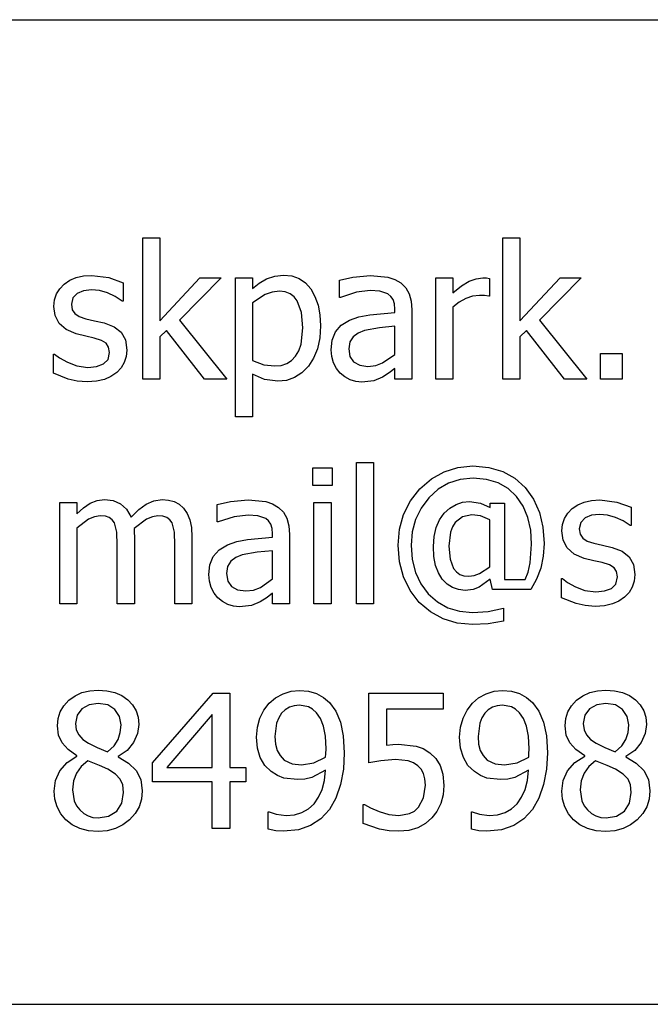
# Model space of a CAD drawing. Extents: x -2043 to 2093, y -1442 to 1442.
# Drawn here: x 1824 to 1888, y -1343 to -1245 of the extents above; entities that cross this region are included whole.
import ezdxf

# ---------------------------------------------------------------- set-up
doc = ezdxf.new("R2010")
doc.units = 0
doc.layers.get('0').update_dxf_attribs({"linetype": 'CONTINUOUS'})

msp = doc.modelspace()

# ---------------------------------------------------------------- linework, layer by layer
for p, q in [((1821.896, -1244.741), (1957.407, -1244.741)), ((1836.767, -1280.767), (1836.767, -1266.608)), ((1836.767, -1266.608), (1838.478, -1266.608)), ((1838.478, -1266.608), (1838.478, -1274.898)), ((1872.847, -1280.767), (1872.847, -1266.608)), ((1872.847, -1266.608), (1874.558, -1266.608)), ((1874.558, -1266.608), (1874.558, -1274.898)), ((1830.845, -1270.411), (1831.663, -1270.357)), ((1831.663, -1270.357), (1833.364, -1270.566)), ((1849.988, -1270.417), (1850.872, -1270.321)), ((1850.872, -1270.321), (1851.697, -1270.407)), ((1857.824, -1270.521), (1859.571, -1270.357)), ((1859.571, -1270.357), (1861.336, -1270.521)), ((1828.452, -1271.686), (1828.905, -1271.222)), ((1828.905, -1271.222), (1829.467, -1270.843)), ((1829.467, -1270.843), (1830.113, -1270.573)), ((1830.113, -1270.573), (1830.845, -1270.411)), ((1833.364, -1270.566), (1834.802, -1271.094)), ((1834.802, -1271.094), (1834.802, -1272.923)), ((1838.478, -1274.898), (1842.5, -1270.603)), ((1844.63, -1270.603), (1840.453, -1274.852)), ((1842.5, -1270.603), (1844.63, -1270.603)), ((1846.049, -1284.516), (1846.049, -1270.603)), ((1846.049, -1270.603), (1847.76, -1270.603)), ((1847.76, -1270.603), (1847.76, -1271.667)), ((1847.76, -1271.667), (1848.432, -1271.141)), ((1848.432, -1271.141), (1849.175, -1270.707)), ((1849.175, -1270.707), (1849.988, -1270.417)), ((1851.697, -1270.407), (1852.427, -1270.667)), ((1852.427, -1270.667), (1853.06, -1271.099)), ((1853.06, -1271.099), (1853.597, -1271.704)), ((1856.468, -1270.821), (1857.824, -1270.521)), ((1856.468, -1272.559), (1856.468, -1270.821)), ((1861.336, -1270.521), (1862.019, -1270.751)), ((1862.019, -1270.751), (1862.629, -1271.112)), ((1862.629, -1271.112), (1863.113, -1271.592)), ((1866.132, -1280.767), (1866.132, -1270.603)), ((1866.132, -1270.603), (1867.843, -1270.603)), ((1867.843, -1270.603), (1867.843, -1272.113)), ((1868.72, -1271.407), (1869.476, -1270.944)), ((1869.476, -1270.944), (1870.162, -1270.688)), ((1870.162, -1270.688), (1870.827, -1270.603)), ((1870.827, -1270.603), (1871.223, -1270.616)), ((1871.223, -1270.616), (1871.519, -1270.657)), ((1871.519, -1270.657), (1871.519, -1272.441)), ((1874.558, -1274.898), (1878.58, -1270.603)), ((1880.709, -1270.603), (1876.533, -1274.852)), ((1878.58, -1270.603), (1880.709, -1270.603)), ((1827.933, -1272.805), (1828.127, -1272.213)), ((1828.127, -1272.213), (1828.452, -1271.686)), ((1830.198, -1272.159), (1829.761, -1272.605)), ((1830.846, -1271.893), (1830.198, -1272.159)), ((1831.626, -1271.804), (1830.846, -1271.893)), ((1832.442, -1271.879), (1831.626, -1271.804)), ((1833.25, -1272.104), (1832.442, -1271.879)), ((1834.018, -1272.459), (1833.25, -1272.104)), ((1849.047, -1272.273), (1847.76, -1273.105)), ((1849.738, -1272.03), (1849.047, -1272.273)), ((1850.453, -1271.95), (1849.738, -1272.03)), ((1851.033, -1272.01), (1850.453, -1271.95)), ((1851.527, -1272.19), (1851.033, -1272.01)), ((1851.934, -1272.49), (1851.527, -1272.19)), ((1853.597, -1271.704), (1854.025, -1272.455)), ((1858.17, -1272.045), (1856.568, -1272.559)), ((1859.562, -1271.868), (1858.17, -1272.045)), ((1860.536, -1271.936), (1859.562, -1271.868)), ((1861.336, -1272.213), (1860.536, -1271.936)), ((1861.628, -1272.456), (1861.336, -1272.213)), ((1863.113, -1271.592), (1863.457, -1272.195)), ((1863.457, -1272.195), (1863.661, -1272.932)), ((1867.843, -1272.113), (1868.72, -1271.407)), ((1827.868, -1273.46), (1827.933, -1272.805)), ((1829.761, -1272.605), (1829.615, -1273.233)), ((1829.615, -1273.233), (1829.702, -1273.789)), ((1834.711, -1272.923), (1834.018, -1272.459)), ((1834.802, -1272.923), (1834.711, -1272.923)), ((1847.76, -1273.105), (1847.76, -1278.865)), ((1852.255, -1272.91), (1851.934, -1272.49)), ((1852.671, -1274.064), (1852.255, -1272.91)), ((1854.025, -1272.455), (1854.331, -1273.324)), ((1854.331, -1273.324), (1854.514, -1274.311)), ((1856.568, -1272.559), (1856.468, -1272.559)), ((1861.846, -1272.782), (1861.628, -1272.456)), ((1861.982, -1273.209), (1861.846, -1272.782)), ((1862.028, -1273.751), (1861.982, -1273.209)), ((1863.661, -1272.932), (1863.73, -1273.815)), ((1868.471, -1273.032), (1867.843, -1273.551)), ((1869.135, -1272.659), (1868.471, -1273.032)), ((1869.82, -1272.434), (1869.135, -1272.659)), ((1870.509, -1272.359), (1869.82, -1272.434)), ((1871.023, -1272.373), (1870.509, -1272.359)), ((1871.428, -1272.441), (1871.023, -1272.373)), ((1871.519, -1272.441), (1871.428, -1272.441)), ((1828, -1274.387), (1827.868, -1273.46)), ((1829.702, -1273.789), (1829.961, -1274.184)), ((1829.961, -1274.184), (1830.411, -1274.469)), ((1852.81, -1275.608), (1852.671, -1274.064)), ((1854.514, -1274.311), (1854.575, -1275.417)), ((1858.429, -1274.512), (1859.516, -1274.302)), ((1859.516, -1274.302), (1862.028, -1274.079)), ((1862.028, -1274.079), (1862.028, -1273.751)), ((1863.73, -1273.815), (1863.73, -1280.767)), ((1867.843, -1273.551), (1867.843, -1280.767)), ((1828.396, -1275.166), (1828, -1274.387)), ((1829.083, -1275.779), (1828.396, -1275.166)), ((1830.411, -1274.469), (1831.071, -1274.698)), ((1831.071, -1274.698), (1831.922, -1274.893)), ((1831.922, -1274.893), (1832.909, -1275.116)), ((1832.909, -1275.116), (1833.898, -1275.492)), ((1840.453, -1274.852), (1845.194, -1280.767)), ((1856.661, -1275.356), (1857.496, -1274.843)), ((1857.496, -1274.843), (1858.429, -1274.512)), ((1876.533, -1274.852), (1881.274, -1280.767)), ((1830.088, -1276.208), (1829.083, -1275.779)), ((1831.062, -1276.445), (1830.088, -1276.208)), ((1833.898, -1275.492), (1834.606, -1276.053)), ((1834.606, -1276.053), (1835.033, -1276.827)), ((1839.152, -1275.862), (1838.478, -1276.518)), ((1842.946, -1280.767), (1839.152, -1275.862)), ((1852.626, -1277.257), (1852.81, -1275.608)), ((1854.575, -1275.417), (1854.499, -1276.621)), ((1855.752, -1276.842), (1856.086, -1276.022)), ((1856.086, -1276.022), (1856.661, -1275.356)), ((1858.356, -1276.127), (1857.851, -1276.504)), ((1858.98, -1275.862), (1858.356, -1276.127)), ((1860.486, -1275.594), (1858.98, -1275.862)), ((1862.028, -1275.444), (1860.486, -1275.594)), ((1862.028, -1278.265), (1862.028, -1275.444)), ((1875.232, -1275.862), (1874.558, -1276.518)), ((1879.026, -1280.767), (1875.232, -1275.862)), ((1831.917, -1276.636), (1831.062, -1276.445)), ((1832.635, -1276.87), (1831.917, -1276.636)), ((1833.096, -1277.155), (1832.635, -1276.87)), ((1833.345, -1277.539), (1833.096, -1277.155)), ((1835.033, -1276.827), (1835.175, -1277.837)), ((1838.478, -1276.518), (1838.478, -1280.767)), ((1852.395, -1277.913), (1852.626, -1277.257)), ((1854.499, -1276.621), (1854.272, -1277.697)), ((1855.64, -1277.819), (1855.752, -1276.842)), ((1857.517, -1277.021), (1857.405, -1277.71)), ((1857.851, -1276.504), (1857.517, -1277.021)), ((1874.558, -1276.518), (1874.558, -1280.767)), ((1827.823, -1280.157), (1827.823, -1278.237)), ((1827.823, -1278.237), (1827.914, -1278.237)), ((1827.914, -1278.237), (1828.428, -1278.62)), ((1833.287, -1278.783), (1833.428, -1278.074)), ((1833.428, -1278.074), (1833.345, -1277.539)), ((1835.175, -1277.837), (1835.11, -1278.475)), ((1852.073, -1278.456), (1852.395, -1277.913)), ((1854.272, -1277.697), (1853.892, -1278.644)), ((1855.701, -1278.484), (1855.64, -1277.819)), ((1857.405, -1277.71), (1857.528, -1278.476)), ((1860.8, -1279.125), (1862.028, -1278.265)), ((1882.62, -1280.767), (1882.62, -1278.174)), ((1882.62, -1278.174), (1884.795, -1278.174)), ((1884.795, -1278.174), (1884.795, -1280.767)), ((1828.428, -1278.62), (1829.215, -1279.056)), ((1829.215, -1279.056), (1830.175, -1279.411)), ((1832.136, -1279.47), (1832.827, -1279.229)), ((1832.827, -1279.229), (1833.287, -1278.783)), ((1834.916, -1279.079), (1834.596, -1279.624)), ((1835.11, -1278.475), (1834.916, -1279.079)), ((1847.76, -1278.865), (1848.911, -1279.311)), ((1850.635, -1279.369), (1851.188, -1279.186)), ((1851.188, -1279.186), (1851.667, -1278.882)), ((1851.667, -1278.882), (1852.073, -1278.456)), ((1853.892, -1278.644), (1853.361, -1279.461)), ((1855.886, -1279.116), (1855.701, -1278.484)), ((1856.172, -1279.681), (1855.886, -1279.116)), ((1857.528, -1278.476), (1857.897, -1279.029)), ((1857.897, -1279.029), (1858.502, -1279.363)), ((1860.106, -1279.387), (1860.8, -1279.125)), ((1829.292, -1280.74), (1827.823, -1280.157)), ((1830.175, -1279.411), (1831.262, -1279.566)), ((1831.262, -1279.566), (1832.136, -1279.47)), ((1834.156, -1280.085), (1833.575, -1280.485)), ((1834.596, -1279.624), (1834.156, -1280.085)), ((1848.911, -1279.311), (1850.007, -1279.429)), ((1850.007, -1279.429), (1850.635, -1279.369)), ((1852.713, -1280.12), (1851.985, -1280.591)), ((1853.361, -1279.461), (1852.713, -1280.12)), ((1856.541, -1280.148), (1856.172, -1279.681)), ((1857.003, -1280.528), (1856.541, -1280.148)), ((1858.502, -1279.363), (1859.334, -1279.475)), ((1859.334, -1279.475), (1860.106, -1279.387)), ((1861.468, -1280.116), (1860.79, -1280.558)), ((1862.028, -1279.684), (1861.468, -1280.116)), ((1862.028, -1280.767), (1862.028, -1279.684)), ((1830.212, -1280.945), (1829.292, -1280.74)), ((1831.198, -1281.013), (1830.212, -1280.945)), ((1832.148, -1280.954), (1831.198, -1281.013)), ((1832.923, -1280.776), (1832.148, -1280.954)), ((1833.575, -1280.485), (1832.923, -1280.776)), ((1838.478, -1280.767), (1836.767, -1280.767)), ((1845.194, -1280.767), (1842.946, -1280.767)), ((1848.952, -1280.794), (1847.76, -1280.258)), ((1847.76, -1280.258), (1847.76, -1284.516)), ((1850.289, -1280.967), (1848.952, -1280.794)), ((1851.178, -1280.873), (1850.289, -1280.967)), ((1851.985, -1280.591), (1851.178, -1280.873)), ((1857.533, -1280.813), (1857.003, -1280.528)), ((1858.113, -1280.99), (1857.533, -1280.813)), ((1858.725, -1281.049), (1858.113, -1280.99)), ((1859.912, -1280.922), (1858.725, -1281.049)), ((1860.79, -1280.558), (1859.912, -1280.922)), ((1863.73, -1280.767), (1862.028, -1280.767)), ((1867.843, -1280.767), (1866.132, -1280.767)), ((1874.558, -1280.767), (1872.847, -1280.767)), ((1881.274, -1280.767), (1879.026, -1280.767)), ((1884.795, -1280.767), (1882.62, -1280.767)), ((1847.76, -1284.516), (1846.049, -1284.516)), ((1858.179, -1303.261), (1858.179, -1289.102)), ((1858.179, -1289.102), (1859.89, -1289.102)), ((1859.89, -1289.102), (1859.89, -1303.261)), ((1853.802, -1291.395), (1853.802, -1289.621)), ((1853.802, -1289.621), (1855.749, -1289.621)), ((1855.749, -1289.621), (1855.749, -1291.395)), ((1865.693, -1290.738), (1866.961, -1290.021)), ((1866.961, -1290.021), (1868.348, -1289.591)), ((1868.348, -1289.591), (1869.854, -1289.448)), ((1869.854, -1289.448), (1871.437, -1289.583)), ((1871.437, -1289.583), (1872.838, -1289.988)), ((1872.838, -1289.988), (1874.058, -1290.664)), ((1864.544, -1291.741), (1865.693, -1290.738)), ((1868.575, -1290.799), (1867.405, -1291.167)), ((1869.863, -1290.677), (1868.575, -1290.799)), ((1871.2, -1290.79), (1869.863, -1290.677)), ((1872.371, -1291.13), (1871.2, -1290.79)), ((1874.058, -1290.664), (1875.095, -1291.609)), ((1855.749, -1291.395), (1853.802, -1291.395)), ((1863.591, -1292.953), (1864.544, -1291.741)), ((1866.352, -1291.78), (1865.418, -1292.638)), ((1867.405, -1291.167), (1866.352, -1291.78)), ((1873.377, -1291.698), (1872.371, -1291.13)), ((1874.217, -1292.492), (1873.377, -1291.698)), ((1875.095, -1291.609), (1875.923, -1292.771)), ((1831.494, -1293.184), (1832.187, -1292.907)), ((1832.187, -1292.907), (1832.946, -1292.815)), ((1832.946, -1292.815), (1833.795, -1292.917)), ((1833.795, -1292.917), (1834.543, -1293.224)), ((1837.113, -1293.261), (1837.882, -1292.926)), ((1837.882, -1292.926), (1838.715, -1292.815)), ((1838.715, -1292.815), (1839.34, -1292.866)), ((1839.34, -1292.866), (1839.907, -1293.02)), ((1839.907, -1293.02), (1840.41, -1293.287)), ((1844.22, -1293.315), (1845.576, -1293.015)), ((1845.576, -1293.015), (1847.323, -1292.851)), ((1847.323, -1292.851), (1849.088, -1293.015)), ((1849.088, -1293.015), (1849.771, -1293.245)), ((1862.909, -1294.296), (1863.591, -1292.953)), ((1865.418, -1292.638), (1864.651, -1293.67)), ((1868.804, -1293.071), (1869.49, -1292.997)), ((1869.49, -1292.997), (1870.618, -1293.161)), ((1874.88, -1293.472), (1874.217, -1292.492)), ((1875.923, -1292.771), (1876.515, -1294.095)), ((1881.007, -1293.067), (1881.739, -1292.905)), ((1881.739, -1292.905), (1882.557, -1292.851)), ((1882.557, -1292.851), (1884.258, -1293.061)), ((1884.258, -1293.061), (1885.696, -1293.588)), ((1828.45, -1303.261), (1828.45, -1293.097)), ((1828.45, -1293.097), (1830.161, -1293.097)), ((1830.161, -1293.097), (1830.161, -1294.225)), ((1830.161, -1294.225), (1830.831, -1293.628)), ((1830.831, -1293.628), (1831.494, -1293.184)), ((1834.543, -1293.224), (1835.156, -1293.766)), ((1835.156, -1293.766), (1835.603, -1294.571)), ((1835.603, -1294.571), (1836.367, -1293.811)), ((1836.367, -1293.811), (1837.113, -1293.261)), ((1840.41, -1293.287), (1840.844, -1293.679)), ((1840.844, -1293.679), (1841.207, -1294.2)), ((1844.22, -1295.053), (1844.22, -1293.315)), ((1849.771, -1293.245), (1850.38, -1293.607)), ((1850.38, -1293.607), (1850.865, -1294.087)), ((1853.92, -1303.261), (1853.92, -1293.097)), ((1853.92, -1293.097), (1855.631, -1293.097)), ((1855.631, -1293.097), (1855.631, -1303.261)), ((1864.651, -1293.67), (1864.104, -1294.807)), ((1866.983, -1294.189), (1867.551, -1293.668)), ((1867.551, -1293.668), (1868.158, -1293.295)), ((1868.158, -1293.295), (1868.804, -1293.071)), ((1870.618, -1293.161), (1871.573, -1293.598)), ((1871.573, -1293.598), (1871.573, -1293.161)), ((1871.573, -1293.161), (1873.02, -1293.161)), ((1873.02, -1293.161), (1873.02, -1300.823)), ((1875.353, -1294.597), (1874.88, -1293.472)), ((1879.346, -1294.18), (1879.8, -1293.716)), ((1879.8, -1293.716), (1880.361, -1293.338)), ((1880.361, -1293.338), (1881.007, -1293.067)), ((1885.696, -1293.588), (1885.696, -1295.417)), ((1831.344, -1294.79), (1830.161, -1295.672)), ((1831.94, -1294.53), (1831.344, -1294.79)), ((1832.509, -1294.444), (1831.94, -1294.53)), ((1833.023, -1294.487), (1832.509, -1294.444)), ((1833.419, -1294.617), (1833.023, -1294.487)), ((1833.717, -1294.837), (1833.419, -1294.617)), ((1833.937, -1295.154), (1833.717, -1294.837)), ((1837.145, -1294.767), (1835.894, -1295.7)), ((1837.731, -1294.525), (1837.145, -1294.767)), ((1838.278, -1294.444), (1837.731, -1294.525)), ((1838.792, -1294.487), (1838.278, -1294.444)), ((1839.188, -1294.617), (1838.792, -1294.487)), ((1839.486, -1294.837), (1839.188, -1294.617)), ((1839.707, -1295.154), (1839.486, -1294.837)), ((1841.207, -1294.2), (1841.476, -1294.835)), ((1841.476, -1294.835), (1841.644, -1295.615)), ((1845.922, -1294.539), (1844.32, -1295.053)), ((1847.314, -1294.362), (1845.922, -1294.539)), ((1848.288, -1294.43), (1847.314, -1294.362)), ((1849.088, -1294.708), (1848.288, -1294.43)), ((1849.38, -1294.95), (1849.088, -1294.708)), ((1849.598, -1295.276), (1849.38, -1294.95)), ((1850.865, -1294.087), (1851.209, -1294.69)), ((1851.209, -1294.69), (1851.413, -1295.427)), ((1862.501, -1295.77), (1862.909, -1294.296)), ((1864.104, -1294.807), (1863.775, -1296.047)), ((1866.16, -1295.618), (1866.503, -1294.844)), ((1866.503, -1294.844), (1866.983, -1294.189)), ((1868.798, -1294.536), (1868.07, -1295.113)), ((1869.726, -1294.344), (1868.798, -1294.536)), ((1870.618, -1294.457), (1869.726, -1294.344)), ((1871.555, -1294.835), (1870.618, -1294.457)), ((1871.555, -1299.549), (1871.555, -1294.835)), ((1875.637, -1295.868), (1875.353, -1294.597)), ((1876.515, -1294.095), (1876.869, -1295.58)), ((1878.827, -1295.299), (1879.022, -1294.708)), ((1879.022, -1294.708), (1879.346, -1294.18)), ((1881.092, -1294.653), (1880.655, -1295.099)), ((1881.74, -1294.387), (1881.092, -1294.653)), ((1882.52, -1294.298), (1881.74, -1294.387)), ((1883.336, -1294.373), (1882.52, -1294.298)), ((1884.145, -1294.599), (1883.336, -1294.373)), ((1884.912, -1294.953), (1884.145, -1294.599)), ((1885.605, -1295.417), (1884.912, -1294.953)), ((1830.161, -1295.672), (1830.161, -1303.261)), ((1834.165, -1296.086), (1833.937, -1295.154)), ((1835.894, -1295.7), (1835.917, -1296.068)), ((1839.934, -1296.086), (1839.707, -1295.154)), ((1841.644, -1295.615), (1841.699, -1296.573)), ((1844.32, -1295.053), (1844.22, -1295.053)), ((1849.734, -1295.703), (1849.598, -1295.276)), ((1849.78, -1296.246), (1849.734, -1295.703)), ((1851.413, -1295.427), (1851.482, -1296.309)), ((1862.365, -1297.374), (1862.501, -1295.77)), ((1865.955, -1296.509), (1866.16, -1295.618)), ((1867.795, -1295.55), (1867.599, -1296.092)), ((1868.07, -1295.113), (1867.795, -1295.55)), ((1875.732, -1297.283), (1875.637, -1295.868)), ((1876.869, -1295.58), (1876.988, -1297.228)), ((1878.762, -1295.954), (1878.827, -1295.299)), ((1878.894, -1296.881), (1878.762, -1295.954)), ((1880.655, -1295.099), (1880.509, -1295.727)), ((1880.509, -1295.727), (1880.596, -1296.283)), ((1885.696, -1295.417), (1885.605, -1295.417)), ((1834.22, -1297.383), (1834.165, -1296.086)), ((1835.917, -1296.068), (1835.93, -1296.573)), ((1835.93, -1296.573), (1835.93, -1303.261)), ((1839.989, -1297.383), (1839.934, -1296.086)), ((1841.699, -1296.573), (1841.699, -1303.261)), ((1845.248, -1297.337), (1846.181, -1297.006)), ((1846.181, -1297.006), (1847.268, -1296.796)), ((1847.268, -1296.796), (1849.78, -1296.573)), ((1849.78, -1296.573), (1849.78, -1296.246)), ((1851.482, -1296.309), (1851.482, -1303.261)), ((1863.775, -1296.047), (1863.666, -1297.392)), ((1865.886, -1297.519), (1865.955, -1296.509)), ((1867.599, -1296.092), (1867.442, -1297.492)), ((1879.29, -1297.661), (1878.894, -1296.881)), ((1880.596, -1296.283), (1880.855, -1296.678)), ((1880.855, -1296.678), (1881.306, -1296.963)), ((1881.306, -1296.963), (1881.965, -1297.192)), ((1834.22, -1303.261), (1834.22, -1297.383)), ((1839.989, -1303.261), (1839.989, -1297.383)), ((1843.838, -1298.516), (1844.413, -1297.85)), ((1844.413, -1297.85), (1845.248, -1297.337)), ((1849.78, -1297.938), (1848.238, -1298.088)), ((1849.78, -1300.759), (1849.78, -1297.938)), ((1862.497, -1299.053), (1862.365, -1297.374)), ((1863.666, -1297.392), (1863.772, -1298.822)), ((1865.942, -1298.525), (1865.886, -1297.519)), ((1867.442, -1297.492), (1867.561, -1298.778)), ((1875.582, -1299.148), (1875.732, -1297.283)), ((1876.988, -1297.228), (1876.901, -1298.472)), ((1879.977, -1298.274), (1879.29, -1297.661)), ((1881.965, -1297.192), (1882.816, -1297.388)), ((1882.816, -1297.388), (1883.803, -1297.61)), ((1883.803, -1297.61), (1884.792, -1297.986)), ((1884.792, -1297.986), (1885.5, -1298.548)), ((1843.503, -1299.336), (1843.838, -1298.516)), ((1846.108, -1298.622), (1845.603, -1298.998)), ((1846.732, -1298.357), (1846.108, -1298.622)), ((1848.238, -1298.088), (1846.732, -1298.357)), ((1863.772, -1298.822), (1864.091, -1300.109)), ((1866.109, -1299.404), (1865.942, -1298.525)), ((1867.561, -1298.778), (1867.915, -1299.722)), ((1876.901, -1298.472), (1876.642, -1299.672)), ((1880.982, -1298.702), (1879.977, -1298.274)), ((1881.956, -1298.939), (1880.982, -1298.702)), ((1882.811, -1299.13), (1881.956, -1298.939)), ((1885.5, -1298.548), (1885.927, -1299.321)), ((1843.392, -1300.313), (1843.503, -1299.336)), ((1845.269, -1299.516), (1845.157, -1300.204)), ((1845.603, -1298.998), (1845.269, -1299.516)), ((1862.892, -1300.568), (1862.497, -1299.053)), ((1866.388, -1300.156), (1866.109, -1299.404)), ((1867.915, -1299.722), (1868.187, -1300.06)), ((1870.522, -1300.231), (1871.555, -1299.549)), ((1875.383, -1300.081), (1875.582, -1299.148)), ((1876.642, -1299.672), (1876.221, -1300.801)), ((1883.529, -1299.364), (1882.811, -1299.13)), ((1883.99, -1299.649), (1883.529, -1299.364)), ((1884.239, -1300.033), (1883.99, -1299.649)), ((1885.927, -1299.321), (1886.069, -1300.331)), ((1843.453, -1300.978), (1843.392, -1300.313)), ((1845.157, -1300.204), (1845.28, -1300.971)), ((1848.551, -1301.619), (1849.78, -1300.759)), ((1863.552, -1301.919), (1862.892, -1300.568)), ((1864.091, -1300.109), (1864.623, -1301.254)), ((1866.778, -1300.782), (1866.388, -1300.156)), ((1867.256, -1301.273), (1866.778, -1300.782)), ((1868.187, -1300.06), (1868.53, -1300.302)), ((1868.53, -1300.302), (1868.943, -1300.447)), ((1868.943, -1300.447), (1869.426, -1300.495)), ((1869.426, -1300.495), (1869.978, -1300.429)), ((1869.978, -1300.429), (1870.522, -1300.231)), ((1871.592, -1300.777), (1870.468, -1301.601)), ((1871.819, -1301.833), (1871.592, -1300.777)), ((1873.02, -1300.823), (1875.086, -1300.823)), ((1875.086, -1300.823), (1875.383, -1300.081)), ((1876.221, -1300.801), (1875.65, -1301.833)), ((1878.717, -1302.652), (1878.717, -1300.732)), ((1878.717, -1300.732), (1878.808, -1300.732)), ((1878.808, -1300.732), (1879.322, -1301.114)), ((1884.181, -1301.278), (1884.322, -1300.568)), ((1884.322, -1300.568), (1884.239, -1300.033)), ((1886.069, -1300.331), (1886.004, -1300.969)), ((1843.638, -1301.61), (1843.453, -1300.978)), ((1843.924, -1302.175), (1843.638, -1301.61)), ((1845.28, -1300.971), (1845.649, -1301.523)), ((1845.649, -1301.523), (1846.254, -1301.858)), ((1846.254, -1301.858), (1847.086, -1301.969)), ((1847.086, -1301.969), (1847.858, -1301.882)), ((1847.858, -1301.882), (1848.551, -1301.619)), ((1864.476, -1303.107), (1863.552, -1301.919)), ((1864.623, -1301.254), (1865.368, -1302.256)), ((1867.797, -1301.625), (1867.256, -1301.273)), ((1868.402, -1301.835), (1867.797, -1301.625)), ((1869.071, -1301.905), (1868.402, -1301.835)), ((1869.862, -1301.829), (1869.071, -1301.905)), ((1870.468, -1301.601), (1869.862, -1301.829)), ((1875.65, -1301.833), (1871.819, -1301.833)), ((1879.322, -1301.114), (1880.109, -1301.551)), ((1880.109, -1301.551), (1881.069, -1301.905)), ((1881.069, -1301.905), (1882.156, -1302.06)), ((1883.03, -1301.965), (1883.721, -1301.724)), ((1883.721, -1301.724), (1884.181, -1301.278)), ((1885.81, -1301.573), (1885.49, -1302.118)), ((1886.004, -1300.969), (1885.81, -1301.573)), ((1844.293, -1302.643), (1843.924, -1302.175)), ((1844.755, -1303.022), (1844.293, -1302.643)), ((1849.22, -1302.611), (1848.542, -1303.052)), ((1849.78, -1302.178), (1849.22, -1302.611)), ((1849.78, -1303.261), (1849.78, -1302.178)), ((1865.368, -1302.256), (1866.284, -1303.07)), ((1880.186, -1303.234), (1878.717, -1302.652)), ((1882.156, -1302.06), (1883.03, -1301.965)), ((1885.05, -1302.579), (1884.469, -1302.979)), ((1885.49, -1302.118), (1885.05, -1302.579)), ((1830.161, -1303.261), (1828.45, -1303.261)), ((1835.93, -1303.261), (1834.22, -1303.261)), ((1841.699, -1303.261), (1839.989, -1303.261)), ((1845.285, -1303.307), (1844.755, -1303.022)), ((1845.865, -1303.484), (1845.285, -1303.307)), ((1846.477, -1303.543), (1845.865, -1303.484)), ((1847.664, -1303.416), (1846.477, -1303.543)), ((1848.542, -1303.052), (1847.664, -1303.416)), ((1851.482, -1303.261), (1849.78, -1303.261)), ((1855.631, -1303.261), (1853.92, -1303.261)), ((1859.89, -1303.261), (1858.179, -1303.261)), ((1865.601, -1304.074), (1864.476, -1303.107)), ((1866.284, -1303.07), (1867.331, -1303.651)), ((1867.331, -1303.651), (1868.509, -1304)), ((1871.369, -1304.017), (1872.911, -1303.698)), ((1872.911, -1303.698), (1872.911, -1304.99)), ((1881.106, -1303.439), (1880.186, -1303.234)), ((1882.093, -1303.507), (1881.106, -1303.439)), ((1883.042, -1303.448), (1882.093, -1303.507)), ((1883.817, -1303.27), (1883.042, -1303.448)), ((1884.469, -1302.979), (1883.817, -1303.27)), ((1866.864, -1304.765), (1865.601, -1304.074)), ((1868.267, -1305.18), (1866.864, -1304.765)), ((1868.509, -1304), (1869.817, -1304.117)), ((1869.817, -1304.117), (1871.369, -1304.017)), ((1869.808, -1305.318), (1868.267, -1305.18)), ((1871.36, -1305.245), (1869.808, -1305.318)), ((1872.911, -1304.99), (1871.36, -1305.245)), ((1829.369, -1312.916), (1829.986, -1312.47)), ((1829.986, -1312.47), (1830.68, -1312.152)), ((1830.68, -1312.152), (1831.451, -1311.961)), ((1831.451, -1311.961), (1832.3, -1311.897)), ((1832.3, -1311.897), (1833.177, -1311.957)), ((1833.177, -1311.957), (1833.964, -1312.139)), ((1833.964, -1312.139), (1834.658, -1312.442)), ((1834.658, -1312.442), (1835.261, -1312.866)), ((1837.75, -1319.186), (1843.811, -1312.206)), ((1843.811, -1312.206), (1845.485, -1312.206)), ((1845.485, -1312.206), (1845.485, -1319.641)), ((1849.443, -1313.207), (1850.07, -1312.673)), ((1850.07, -1312.673), (1850.822, -1312.27)), ((1850.822, -1312.27), (1851.642, -1312.017)), ((1851.642, -1312.017), (1852.473, -1311.933)), ((1852.473, -1311.933), (1853.366, -1312.012)), ((1853.366, -1312.012), (1854.17, -1312.247)), ((1854.17, -1312.247), (1854.879, -1312.631)), ((1854.879, -1312.631), (1855.485, -1313.153)), ((1859.416, -1319.186), (1859.416, -1312.206)), ((1859.416, -1312.206), (1866.851, -1312.206)), ((1866.851, -1312.206), (1866.851, -1313.799)), ((1869.79, -1313.207), (1870.417, -1312.673)), ((1870.417, -1312.673), (1871.169, -1312.27)), ((1871.169, -1312.27), (1871.989, -1312.017)), ((1871.989, -1312.017), (1872.82, -1311.933)), ((1872.82, -1311.933), (1873.713, -1312.012)), ((1873.713, -1312.012), (1874.517, -1312.247)), ((1874.517, -1312.247), (1875.226, -1312.631)), ((1875.226, -1312.631), (1875.832, -1313.153)), ((1880.236, -1312.916), (1880.853, -1312.47)), ((1880.853, -1312.47), (1881.547, -1312.152)), ((1881.547, -1312.152), (1882.318, -1311.961)), ((1882.318, -1311.961), (1883.166, -1311.897)), ((1883.166, -1311.897), (1884.044, -1311.957)), ((1884.044, -1311.957), (1884.83, -1312.139)), ((1884.83, -1312.139), (1885.525, -1312.442)), ((1885.525, -1312.442), (1886.128, -1312.866)), ((1828.503, -1314.063), (1828.864, -1313.457)), ((1828.864, -1313.457), (1829.369, -1312.916)), ((1831.388, -1313.371), (1830.666, -1313.78)), ((1832.29, -1313.235), (1831.388, -1313.371)), ((1833.255, -1313.387), (1832.29, -1313.235)), ((1833.983, -1313.844), (1833.255, -1313.387)), ((1835.261, -1312.866), (1835.749, -1313.384)), ((1835.749, -1313.384), (1836.097, -1313.97)), ((1848.914, -1313.894), (1849.443, -1313.207)), ((1851.459, -1313.617), (1851.041, -1313.867)), ((1851.933, -1313.467), (1851.459, -1313.617)), ((1852.464, -1313.417), (1851.933, -1313.467)), ((1853.365, -1313.58), (1852.464, -1313.417)), ((1853.772, -1313.812), (1853.365, -1313.58)), ((1855.485, -1313.153), (1856.108, -1314.015)), ((1869.261, -1313.894), (1869.79, -1313.207)), ((1871.806, -1313.617), (1871.388, -1313.867)), ((1872.28, -1313.467), (1871.806, -1313.617)), ((1872.811, -1313.417), (1872.28, -1313.467)), ((1873.712, -1313.58), (1872.811, -1313.417)), ((1874.119, -1313.812), (1873.712, -1313.58)), ((1875.832, -1313.153), (1876.454, -1314.015)), ((1879.37, -1314.063), (1879.731, -1313.457)), ((1879.731, -1313.457), (1880.236, -1312.916)), ((1882.255, -1313.371), (1881.533, -1313.78)), ((1883.157, -1313.235), (1882.255, -1313.371)), ((1884.122, -1313.387), (1883.157, -1313.235)), ((1884.85, -1313.844), (1884.122, -1313.387)), ((1886.128, -1312.866), (1886.616, -1313.384)), ((1886.616, -1313.384), (1886.964, -1313.97)), ((1828.214, -1315.464), (1828.286, -1314.731)), ((1828.286, -1314.731), (1828.503, -1314.063)), ((1830.192, -1314.422), (1830.034, -1315.255)), ((1830.666, -1313.78), (1830.192, -1314.422)), ((1834.44, -1314.529), (1833.983, -1313.844)), ((1834.593, -1315.364), (1834.44, -1314.529)), ((1836.097, -1313.97), (1836.306, -1314.624)), ((1836.306, -1314.624), (1836.376, -1315.346)), ((1843.738, -1314.345), (1839.17, -1319.641)), ((1843.738, -1319.641), (1843.738, -1314.345)), ((1848.255, -1315.61), (1848.51, -1314.7)), ((1848.51, -1314.7), (1848.914, -1313.894)), ((1850.39, -1314.663), (1850.183, -1315.198)), ((1850.681, -1314.217), (1850.39, -1314.663)), ((1851.041, -1313.867), (1850.681, -1314.217)), ((1854.175, -1314.181), (1853.772, -1313.812)), ((1854.573, -1314.753), (1854.175, -1314.181)), ((1854.876, -1315.523), (1854.573, -1314.753)), ((1856.108, -1314.015), (1856.573, -1315.109)), ((1866.851, -1313.799), (1861.173, -1313.799)), ((1861.173, -1313.799), (1861.173, -1317.402)), ((1868.601, -1315.61), (1868.857, -1314.7)), ((1868.857, -1314.7), (1869.261, -1313.894)), ((1870.737, -1314.663), (1870.529, -1315.198)), ((1871.027, -1314.217), (1870.737, -1314.663)), ((1871.388, -1313.867), (1871.027, -1314.217)), ((1874.522, -1314.181), (1874.119, -1313.812)), ((1874.92, -1314.753), (1874.522, -1314.181)), ((1875.222, -1315.523), (1874.92, -1314.753)), ((1876.454, -1314.015), (1876.919, -1315.109)), ((1879.081, -1315.464), (1879.153, -1314.731)), ((1879.153, -1314.731), (1879.37, -1314.063)), ((1881.059, -1314.422), (1880.901, -1315.255)), ((1881.533, -1313.78), (1881.059, -1314.422)), ((1885.307, -1314.529), (1884.85, -1313.844)), ((1885.459, -1315.364), (1885.307, -1314.529)), ((1886.964, -1313.97), (1887.173, -1314.624)), ((1887.173, -1314.624), (1887.243, -1315.346)), ((1828.334, -1316.415), (1828.214, -1315.464)), ((1830.034, -1315.255), (1830.114, -1315.876)), ((1834.522, -1316.145), (1834.593, -1315.364)), ((1836.376, -1315.346), (1836.243, -1316.251)), ((1848.169, -1316.61), (1848.255, -1315.61)), ((1850.183, -1315.198), (1850.016, -1316.538)), ((1855.067, -1316.521), (1854.876, -1315.523)), ((1856.573, -1315.109), (1856.863, -1316.479)), ((1868.516, -1316.61), (1868.601, -1315.61)), ((1870.529, -1315.198), (1870.363, -1316.538)), ((1875.414, -1316.521), (1875.222, -1315.523)), ((1876.919, -1315.109), (1877.21, -1316.479)), ((1879.201, -1316.415), (1879.081, -1315.464)), ((1880.901, -1315.255), (1880.981, -1315.876)), ((1885.389, -1316.145), (1885.459, -1315.364)), ((1887.243, -1315.346), (1887.11, -1316.251)), ((1828.696, -1317.193), (1828.334, -1316.415)), ((1830.114, -1315.876), (1830.357, -1316.392)), ((1830.357, -1316.392), (1830.761, -1316.833)), ((1834.311, -1316.833), (1834.522, -1316.145)), ((1836.243, -1316.251), (1835.844, -1317.147)), ((1848.263, -1317.724), (1848.169, -1316.61)), ((1850.016, -1316.538), (1850.071, -1317.318)), ((1855.13, -1317.775), (1855.067, -1316.521)), ((1856.863, -1316.479), (1856.959, -1318.167)), ((1868.609, -1317.724), (1868.516, -1316.61)), ((1870.363, -1316.538), (1870.418, -1317.318)), ((1875.477, -1317.775), (1875.414, -1316.521)), ((1877.21, -1316.479), (1877.306, -1318.167)), ((1879.563, -1317.193), (1879.201, -1316.415)), ((1880.981, -1315.876), (1881.224, -1316.392)), ((1881.224, -1316.392), (1881.627, -1316.833)), ((1885.177, -1316.833), (1885.389, -1316.145)), ((1887.11, -1316.251), (1886.711, -1317.147)), ((1829.308, -1317.857), (1828.696, -1317.193)), ((1830.761, -1316.833), (1831.326, -1317.229)), ((1831.326, -1317.229), (1832.186, -1317.657)), ((1832.186, -1317.657), (1833.237, -1318.085)), ((1833.237, -1318.085), (1833.901, -1317.467)), ((1833.901, -1317.467), (1834.311, -1316.833)), ((1835.844, -1317.147), (1835.194, -1317.941)), ((1850.071, -1317.318), (1850.235, -1317.948)), ((1861.173, -1317.402), (1861.819, -1317.348)), ((1861.819, -1317.348), (1862.401, -1317.329)), ((1862.401, -1317.329), (1864.157, -1317.502)), ((1864.157, -1317.502), (1864.863, -1317.757)), ((1870.418, -1317.318), (1870.582, -1317.948)), ((1880.175, -1317.857), (1879.563, -1317.193)), ((1881.627, -1316.833), (1882.193, -1317.229)), ((1882.193, -1317.229), (1883.053, -1317.657)), ((1883.053, -1317.657), (1884.104, -1318.085)), ((1884.104, -1318.085), (1884.768, -1317.467)), ((1884.768, -1317.467), (1885.177, -1316.833)), ((1886.711, -1317.147), (1886.061, -1317.941)), ((1829.193, -1319.162), (1830.179, -1318.521)), ((1830.179, -1318.467), (1829.308, -1317.857)), ((1830.179, -1318.521), (1830.179, -1318.467)), ((1835.194, -1317.941), (1834.311, -1318.54)), ((1834.311, -1318.54), (1834.311, -1318.594)), ((1834.311, -1318.594), (1835.35, -1319.208)), ((1848.542, -1318.662), (1848.263, -1317.724)), ((1849.004, -1319.439), (1848.542, -1318.662)), ((1850.235, -1317.948), (1850.522, -1318.465)), ((1850.522, -1318.465), (1850.945, -1318.904)), ((1853.92, -1319.172), (1855.094, -1318.631)), ((1855.094, -1318.631), (1855.117, -1318.271)), ((1855.117, -1318.271), (1855.13, -1317.775)), ((1856.959, -1318.167), (1856.865, -1319.806)), ((1864.863, -1317.757), (1865.54, -1318.176)), ((1865.54, -1318.176), (1866.135, -1318.749)), ((1868.889, -1318.662), (1868.609, -1317.724)), ((1869.351, -1319.439), (1868.889, -1318.662)), ((1870.582, -1317.948), (1870.868, -1318.465)), ((1870.868, -1318.465), (1871.291, -1318.904)), ((1874.267, -1319.172), (1875.441, -1318.631)), ((1875.441, -1318.631), (1875.464, -1318.271)), ((1875.464, -1318.271), (1875.477, -1317.775)), ((1877.306, -1318.167), (1877.212, -1319.806)), ((1880.06, -1319.162), (1881.046, -1318.521)), ((1881.046, -1318.467), (1880.175, -1317.857)), ((1881.046, -1318.521), (1881.046, -1318.467)), ((1886.061, -1317.941), (1885.177, -1318.54)), ((1885.177, -1318.54), (1885.177, -1318.594)), ((1885.177, -1318.594), (1886.217, -1319.208)), ((1828.473, -1319.991), (1829.193, -1319.162)), ((1830.605, -1319.535), (1830.116, -1320.209)), ((1831.271, -1318.976), (1830.605, -1319.535)), ((1832.431, -1319.45), (1831.271, -1318.976)), ((1833.255, -1319.823), (1832.431, -1319.45)), ((1835.35, -1319.208), (1836.103, -1319.941)), ((1837.75, -1321.097), (1837.75, -1319.186)), ((1839.17, -1319.641), (1843.738, -1319.641)), ((1845.485, -1319.641), (1847.096, -1319.641)), ((1847.096, -1319.641), (1847.096, -1321.097)), ((1849.643, -1320.068), (1849.004, -1319.439)), ((1850.945, -1318.904), (1851.727, -1319.281)), ((1851.727, -1319.281), (1852.664, -1319.377)), ((1852.664, -1319.377), (1853.92, -1319.172)), ((1860.608, -1318.972), (1859.416, -1319.186)), ((1862.092, -1318.858), (1860.608, -1318.972)), ((1863.361, -1318.999), (1862.092, -1318.858)), ((1863.885, -1319.191), (1863.361, -1318.999)), ((1864.321, -1319.486), (1863.885, -1319.191)), ((1864.65, -1319.827), (1864.321, -1319.486)), ((1866.135, -1318.749), (1866.573, -1319.45)), ((1866.573, -1319.45), (1866.843, -1320.33)), ((1869.99, -1320.068), (1869.351, -1319.439)), ((1871.291, -1318.904), (1872.074, -1319.281)), ((1872.074, -1319.281), (1873.011, -1319.377)), ((1873.011, -1319.377), (1874.267, -1319.172)), ((1879.34, -1319.991), (1880.06, -1319.162)), ((1881.472, -1319.535), (1880.982, -1320.209)), ((1882.138, -1318.976), (1881.472, -1319.535)), ((1883.298, -1319.45), (1882.138, -1318.976)), ((1884.122, -1319.823), (1883.298, -1319.45)), ((1886.217, -1319.208), (1886.97, -1319.941)), ((1828.033, -1320.959), (1828.473, -1319.991)), ((1830.116, -1320.209), (1829.815, -1320.993)), ((1834.04, -1320.328), (1833.255, -1319.823)), ((1834.52, -1320.824), (1834.04, -1320.328)), ((1836.103, -1319.941), (1836.56, -1320.846)), ((1850.269, -1320.464), (1849.643, -1320.068)), ((1850.89, -1320.705), (1850.269, -1320.464)), ((1853.697, -1320.642), (1853.009, -1320.812)), ((1855.085, -1319.923), (1853.697, -1320.642)), ((1854.962, -1320.952), (1855.085, -1319.923)), ((1856.865, -1319.806), (1856.582, -1321.356)), ((1864.89, -1320.25), (1864.65, -1319.827)), ((1865.037, -1320.778), (1864.89, -1320.25)), ((1866.843, -1320.33), (1866.933, -1321.442)), ((1870.616, -1320.464), (1869.99, -1320.068)), ((1871.237, -1320.705), (1870.616, -1320.464)), ((1874.044, -1320.642), (1873.356, -1320.812)), ((1875.432, -1319.923), (1874.044, -1320.642)), ((1875.308, -1320.952), (1875.432, -1319.923)), ((1877.212, -1319.806), (1876.929, -1321.356)), ((1878.9, -1320.959), (1879.34, -1319.991)), ((1880.982, -1320.209), (1880.682, -1320.993)), ((1884.907, -1320.328), (1884.122, -1319.823)), ((1885.387, -1320.824), (1884.907, -1320.328)), ((1886.97, -1319.941), (1887.427, -1320.846)), ((1827.886, -1322.016), (1828.033, -1320.959)), ((1829.815, -1320.993), (1829.715, -1321.879)), ((1834.766, -1321.401), (1834.52, -1320.824)), ((1834.847, -1322.152), (1834.766, -1321.401)), ((1836.56, -1320.846), (1836.713, -1321.979)), ((1843.738, -1321.097), (1837.75, -1321.097)), ((1843.738, -1325.756), (1843.738, -1321.097)), ((1847.096, -1321.097), (1845.485, -1321.097)), ((1845.485, -1321.097), (1845.485, -1325.756)), ((1852.264, -1320.869), (1850.89, -1320.705)), ((1853.009, -1320.812), (1852.264, -1320.869)), ((1854.728, -1321.854), (1854.962, -1320.952)), ((1856.582, -1321.356), (1856.114, -1322.733)), ((1864.908, -1322.698), (1865.085, -1321.433)), ((1865.085, -1321.433), (1865.037, -1320.778)), ((1866.933, -1321.442), (1866.854, -1322.389)), ((1872.611, -1320.869), (1871.237, -1320.705)), ((1873.356, -1320.812), (1872.611, -1320.869)), ((1875.075, -1321.854), (1875.308, -1320.952)), ((1876.929, -1321.356), (1876.461, -1322.733)), ((1878.753, -1322.016), (1878.9, -1320.959)), ((1880.682, -1320.993), (1880.582, -1321.879)), ((1885.632, -1321.401), (1885.387, -1320.824)), ((1885.714, -1322.152), (1885.632, -1321.401)), ((1887.427, -1320.846), (1887.58, -1321.979)), ((1827.96, -1322.831), (1827.886, -1322.016)), ((1829.715, -1321.879), (1829.901, -1323.001)), ((1834.675, -1323.211), (1834.847, -1322.152)), ((1836.713, -1321.979), (1836.634, -1322.813)), ((1853.929, -1323.28), (1854.384, -1322.63)), ((1854.384, -1322.63), (1854.728, -1321.854)), ((1866.854, -1322.389), (1866.619, -1323.262)), ((1874.276, -1323.28), (1874.73, -1322.63)), ((1874.73, -1322.63), (1875.075, -1321.854)), ((1878.827, -1322.831), (1878.753, -1322.016)), ((1880.582, -1321.879), (1880.767, -1323.001)), ((1885.541, -1323.211), (1885.714, -1322.152)), ((1887.58, -1321.979), (1887.501, -1322.813)), ((1828.182, -1323.604), (1827.96, -1322.831)), ((1828.547, -1324.303), (1828.182, -1323.604)), ((1829.901, -1323.001), (1830.132, -1323.481)), ((1830.132, -1323.481), (1830.457, -1323.908)), ((1834.156, -1324.022), (1834.675, -1323.211)), ((1836.398, -1323.576), (1836.004, -1324.269)), ((1836.634, -1322.813), (1836.398, -1323.576)), ((1853.372, -1323.794), (1853.929, -1323.28)), ((1856.114, -1322.733), (1855.467, -1323.854)), ((1858.861, -1325.264), (1858.861, -1323.344)), ((1858.861, -1323.344), (1858.989, -1323.344)), ((1858.989, -1323.344), (1859.589, -1323.695)), ((1863.984, -1324.012), (1864.394, -1323.635)), ((1864.394, -1323.635), (1864.908, -1322.698)), ((1866.619, -1323.262), (1866.242, -1324.043)), ((1873.719, -1323.794), (1874.276, -1323.28)), ((1876.461, -1322.733), (1875.814, -1323.854)), ((1879.049, -1323.604), (1878.827, -1322.831)), ((1879.414, -1324.303), (1879.049, -1323.604)), ((1880.767, -1323.001), (1880.999, -1323.481)), ((1880.999, -1323.481), (1881.324, -1323.908)), ((1885.023, -1324.022), (1885.541, -1323.211)), ((1887.265, -1323.576), (1886.871, -1324.269)), ((1887.501, -1322.813), (1887.265, -1323.576)), ((1829.051, -1324.9), (1828.547, -1324.303)), ((1830.457, -1323.908), (1830.851, -1324.259)), ((1830.851, -1324.259), (1831.293, -1324.509)), ((1831.293, -1324.509), (1831.782, -1324.659)), ((1832.318, -1324.709), (1833.351, -1324.537)), ((1833.351, -1324.537), (1834.156, -1324.022)), ((1836.004, -1324.269), (1835.453, -1324.891)), ((1849.343, -1325.828), (1849.343, -1324.09)), ((1849.343, -1324.09), (1849.434, -1324.09)), ((1849.434, -1324.09), (1850.144, -1324.336)), ((1850.144, -1324.336), (1851.127, -1324.454)), ((1851.127, -1324.454), (1851.971, -1324.381)), ((1851.971, -1324.381), (1852.719, -1324.161)), ((1852.719, -1324.161), (1853.372, -1323.794)), ((1855.467, -1323.854), (1854.606, -1324.784)), ((1859.589, -1323.695), (1860.454, -1324.063)), ((1860.454, -1324.063), (1861.436, -1324.359)), ((1861.436, -1324.359), (1862.437, -1324.463)), ((1862.437, -1324.463), (1863.502, -1324.268)), ((1863.502, -1324.268), (1863.984, -1324.012)), ((1866.242, -1324.043), (1865.741, -1324.709)), ((1869.69, -1325.828), (1869.69, -1324.09)), ((1869.69, -1324.09), (1869.781, -1324.09)), ((1869.781, -1324.09), (1870.491, -1324.336)), ((1870.491, -1324.336), (1871.473, -1324.454)), ((1871.473, -1324.454), (1872.317, -1324.381)), ((1872.317, -1324.381), (1873.066, -1324.161)), ((1873.066, -1324.161), (1873.719, -1323.794)), ((1875.814, -1323.854), (1874.953, -1324.784)), ((1879.918, -1324.9), (1879.414, -1324.303)), ((1881.324, -1323.908), (1881.718, -1324.259)), ((1881.718, -1324.259), (1882.16, -1324.509)), ((1882.16, -1324.509), (1882.649, -1324.659)), ((1883.185, -1324.709), (1884.217, -1324.537)), ((1884.217, -1324.537), (1885.023, -1324.022)), ((1886.871, -1324.269), (1886.319, -1324.891)), ((1829.695, -1325.398), (1829.051, -1324.9)), ((1830.461, -1325.765), (1829.695, -1325.398)), ((1831.782, -1324.659), (1832.318, -1324.709)), ((1834.783, -1325.405), (1834.034, -1325.772)), ((1835.453, -1324.891), (1834.783, -1325.405)), ((1853.588, -1325.464), (1852.363, -1325.881)), ((1854.606, -1324.784), (1853.588, -1325.464)), ((1860.495, -1325.824), (1858.861, -1325.264)), ((1865.098, -1325.262), (1864.317, -1325.683)), ((1865.741, -1324.709), (1865.098, -1325.262)), ((1873.935, -1325.464), (1872.71, -1325.881)), ((1874.953, -1324.784), (1873.935, -1325.464)), ((1880.562, -1325.398), (1879.918, -1324.9)), ((1881.328, -1325.765), (1880.562, -1325.398)), ((1882.649, -1324.659), (1883.185, -1324.709)), ((1885.65, -1325.405), (1884.901, -1325.772)), ((1886.319, -1324.891), (1885.65, -1325.405)), ((1831.335, -1325.99), (1830.461, -1325.765)), ((1832.3, -1326.065), (1831.335, -1325.99)), ((1833.206, -1325.992), (1832.3, -1326.065)), ((1834.034, -1325.772), (1833.206, -1325.992)), ((1845.485, -1325.756), (1843.738, -1325.756)), ((1850.107, -1325.979), (1849.343, -1325.828)), ((1850.881, -1326.019), (1850.107, -1325.979)), ((1852.363, -1325.881), (1850.881, -1326.019)), ((1861.444, -1325.984), (1860.495, -1325.824)), ((1862.41, -1326.038), (1861.444, -1325.984)), ((1863.415, -1325.949), (1862.41, -1326.038)), ((1864.317, -1325.683), (1863.415, -1325.949)), ((1870.454, -1325.979), (1869.69, -1325.828)), ((1871.228, -1326.019), (1870.454, -1325.979)), ((1872.71, -1325.881), (1871.228, -1326.019)), ((1882.202, -1325.99), (1881.328, -1325.765)), ((1883.166, -1326.065), (1882.202, -1325.99)), ((1884.073, -1325.992), (1883.166, -1326.065)), ((1884.901, -1325.772), (1884.073, -1325.992)), ((1821.896, -1343.373), (1957.407, -1343.373))]:
    msp.add_line(p, q)

doc.saveas('drawing.dxf')
